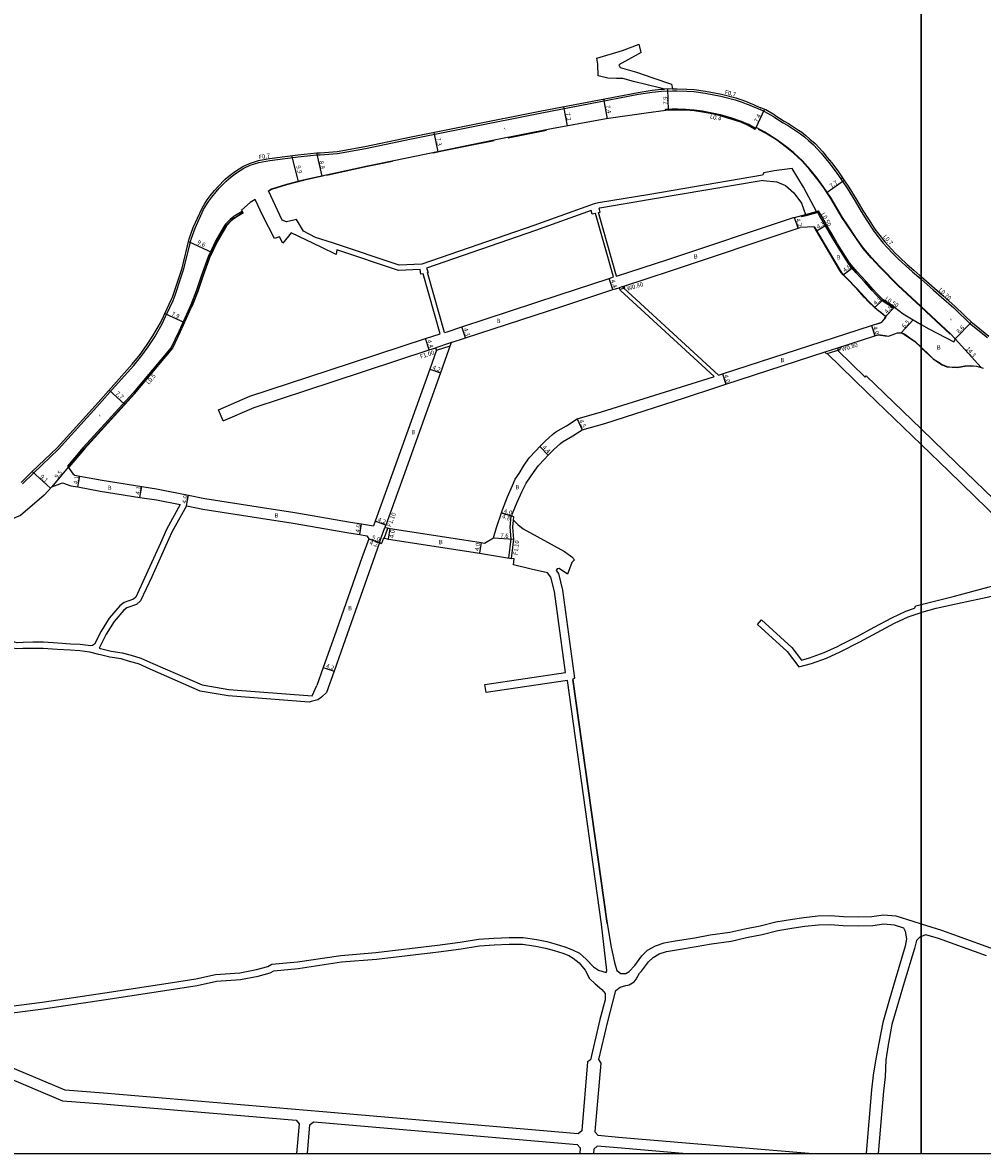
# Model space of a CAD drawing. Units: metres. Extents: x -16000 to -12000, y -99000 to -96000.
# Drawn here: x -14732 to -14377, y -99000 to -98582 of the extents above; entities that cross this region are included whole.
import ezdxf

# ---------------------------------------------------------------- set-up
doc = ezdxf.new("R2010")
doc.units = ezdxf.units.M
doc.header["$LTSCALE"] = 2.5
for name, color, linetype in [('側溝・桝', 7, 'Continuous'), ('図郭', 7, 'Continuous'), ('幅員', 7, 'Continuous'), ('歩道・分離帯・安全施設', 7, 'Continuous'), ('舗装', 7, 'Continuous'), ('道路', 7, 'Continuous')]:
    doc.layers.add(name, color=color, linetype=linetype)
doc.styles.add('YOKO_DECO', font='txt.shx', dxfattribs={"bigfont": 'extfont.shx'})

msp = doc.modelspace()

# ---------------------------------------------------------------- linework, layer by layer
at = {"layer": '側溝・桝'}
for points in [[(-14718.71, -98739.75), (-14716.32, -98737.21), (-14704.52, -98724.13), (-14697.72, -98716.54), (-14690.87, -98708.86), (-14687.97, -98705.2), (-14685.62, -98701.96), (-14683.17, -98698.3), (-14680.43, -98693.47), (-14679.11, -98690.79), (-14678.77, -98690), (-14676.37, -98684.86), (-14675.96, -98683.88), (-14675.56, -98682.82), (-14673.45, -98676.49), (-14672.35, -98673.15), (-14669.68, -98662.22), (-14668.27, -98658.17), (-14665.1, -98651.28), (-14664.51, -98650.18), (-14663.94, -98649.23), (-14663.13, -98648.09), (-14662.08, -98646.64), (-14660.5, -98644.68), (-14659.3, -98643.36), (-14656.8, -98640.79), (-14655.91, -98639.95), (-14654.97, -98639.19), (-14652.94, -98637.66), (-14650.22, -98635.97), (-14647.88, -98634.84), (-14644.7, -98633.83), (-14640.66, -98633.15), (-14634.99, -98632.32), (-14630.16, -98631.72), (-14625.57, -98631.23), (-14623.21, -98631.06), (-14622, -98631.02), (-14615.67, -98630.48), (-14605.33, -98628.62), (-14588.25, -98625.13), (-14567.37, -98620.9), (-14540.11, -98615.53), (-14504.46, -98608.65), (-14499.32, -98607.83), (-14498.15, -98607.69), (-14495.96, -98607.49), (-14491.91, -98607.32), (-14490.21, -98607.31), (-14486.57, -98607.5), (-14483.97, -98607.64), (-14479.77, -98608.22), (-14473.95, -98609.32), (-14468.71, -98610.71), (-14466.43, -98611.43), (-14464.58, -98612.14), (-14463.49, -98612.57), (-14462.17, -98613.12), (-14461.2, -98613.57), (-14459.52, -98614.28)], [(-14491.84, -98606.6), (-14494.75, -98606.71)], [(-14494.33, -98614.62), (-14494.39, -98614.18), (-14492.03, -98614.06), (-14489.92, -98614.03), (-14486.92, -98614.11), (-14483.86, -98614.36), (-14480.75, -98614.78), (-14477.15, -98615.44), (-14474.19, -98616.14), (-14470.01, -98617.4), (-14466.45, -98618.6), (-14463.9, -98619.71)], [(-14454.42, -98616.96), (-14457.77, -98615.1), (-14459.52, -98614.28)], [(-14454.42, -98616.96), (-14450.94, -98619.14), (-14449.35, -98620.1), (-14445.66, -98622.51), (-14444.56, -98623.25), (-14443.08, -98624.38), (-14441.55, -98625.76), (-14439.7, -98627.38), (-14436.92, -98630.42), (-14435.24, -98632.48), (-14433.61, -98634.46), (-14431.17, -98637.76), (-14429.68, -98639.88), (-14429.08, -98639.47)], [(-14461.17, -98621.32), (-14463.9, -98619.71)], [(-14429.68, -98639.88), (-14428.87, -98641.02), (-14427.38, -98643.34), (-14424.36, -98648.09), (-14422.16, -98651.92), (-14420.04, -98655.24), (-14417.67, -98658.86), (-14416.38, -98660.67), (-14414.02, -98663.6), (-14412.66, -98665.08), (-14410.2, -98667.77), (-14408.53, -98669.41), (-14405.64, -98672.08), (-14403.18, -98674.2), (-14400.9, -98676.19), (-14400, -98676.98)], [(-14650.84, -98651.91), (-14653.17, -98653.29), (-14653.96, -98653.85), (-14655.29, -98654.86), (-14657.05, -98656.7), (-14657.46, -98657.38), (-14660.48, -98662.45), (-14663.41, -98668.69), (-14665.98, -98675.91), (-14667.67, -98681.07), (-14669.77, -98686.4), (-14674.26, -98696.25), (-14677.08, -98702.22), (-14691.13, -98718.98), (-14709.58, -98739.19), (-14715.43, -98746.03), (-14715.07, -98746.37)], [(-14442.73, -98653.06), (-14438.66, -98651.96)], [(-14510.17, -98679.63), (-14511.61, -98680.11)], [(-14509.81, -98679.52), (-14509.56, -98680.28), (-14511.25, -98680.83)], [(-14400, -98676.98), (-14395.56, -98680.88), (-14392.46, -98683.6), (-14387.92, -98687.59)], [(-14375.46, -98698.66), (-14381.5, -98693.79), (-14387.92, -98687.59)], [(-14573.57, -98700.39), (-14574.29, -98700.63), (-14579.35, -98702.29)], [(-14718.71, -98739.75), (-14727.91, -98748.61), (-14731.96, -98752.65)]]:
    msp.add_lwpolyline(points, dxfattribs=at)
at = {"layer": '側溝・桝', "flags": 128}
for points in [[(-14409.82, -98687.33), (-14410.17, -98687.7), (-14414.38, -98684.93), (-14416.78, -98682.6), (-14418.05, -98681.15), (-14420.84, -98678.1), (-14424.05, -98674.63), (-14425.54, -98672.83), (-14426.89, -98671.16), (-14431.27, -98664.15), (-14432.56, -98661.95), (-14437.53, -98653.48), (-14438.15, -98652.34), (-14438.53, -98652.44), (-14442.6, -98653.54), (-14444.01, -98653.92), (-14444.14, -98653.44)], [(-14579.05, -98703.25), (-14573.99, -98701.58)], [(-14435.41, -98703.87), (-14430.75, -98702.36)], [(-14434.69, -98704.47), (-14429.91, -98702.93)], [(-14429.91, -98702.93), (-14429.82, -98702.06)], [(-14551.25, -98764.52), (-14551.56, -98764.42), (-14551.99, -98768.66), (-14551.56, -98772.97), (-14552.42, -98780.03)], [(-14551.34, -98780.21), (-14550.45, -98772.99), (-14550.88, -98768.66), (-14550.61, -98766.03)], [(-14600.11, -98774.32), (-14599.48, -98772.58), (-14598.11, -98768.74)], [(-14598.38, -98772.75), (-14597, -98768.92)]]:
    msp.add_lwpolyline(points, dxfattribs=at)
at = {"layer": '図郭'}
for points in [[(-15200, -99000), (-14400, -99000), (-14400, -98400), (-15200, -98400)], [(-14400, -99000), (-13600, -99000), (-13600, -98400), (-14400, -98400)]]:
    msp.add_lwpolyline(points, close=True, dxfattribs=at)
at = {"layer": '幅員'}
for points in [[(-14493.3, -98614.56), (-14493.61, -98606.66)], [(-14532.08, -98613.24), (-14530.8, -98620.35)], [(-14517.29, -98610.38), (-14515.97, -98617.68)], [(-14460.98, -98620.95), (-14457.82, -98614.27)], [(-14580.07, -98622.73), (-14578.6, -98629.86)], [(-14623.35, -98630.34), (-14621.45, -98638.88)], [(-14632.56, -98631.29), (-14630.18, -98640.86)], [(-14434.74, -98644.8), (-14428.44, -98640.37)], [(-14670.62, -98662.99), (-14661.97, -98667.05)], [(-14513.87, -98680.84), (-14515.24, -98676.66)], [(-14417.26, -98687.42), (-14414.07, -98684.54)], [(-14413.13, -98690.81), (-14409.82, -98687.33)], [(-14679.43, -98689.7), (-14672.21, -98692.99)], [(-14387.39, -98699.02), (-14381.43, -98692.84)], [(-14568.3, -98698.66), (-14569.64, -98694.58)], [(-14581.73, -98703.08), (-14583.11, -98698.9)], [(-14387.39, -98699.02), (-14377.78, -98709.61)], [(-14581.54, -98710.17), (-14577.58, -98711.59)], [(-14699.99, -98717.98), (-14694.28, -98723.2)], [(-14715.07, -98746.37), (-14721.17, -98753.64)], [(-14728.42, -98748.09), (-14721.65, -98754.18)], [(-14671.43, -98760.69), (-14670.65, -98756.76)], [(-14550.49, -98764.77), (-14555.04, -98763.25)], [(-14555.04, -98763.25), (-14551.25, -98764.52)], [(-14607.34, -98771.37), (-14606.73, -98767.41)], [(-14597.79, -98767.86), (-14601.74, -98766.44)], [(-14596.78, -98773), (-14596.17, -98769.04)], [(-14558.04, -98772.51), (-14550.45, -98772.99)], [(-14604.09, -98772.96), (-14599.36, -98774.58)], [(-14604.09, -98772.96), (-14600.11, -98774.32)], [(-14562.57, -98774.29), (-14563.22, -98778.23)], [(-14620.87, -98820.46), (-14616.91, -98821.86)]]:
    msp.add_lwpolyline(points, dxfattribs=at)
at = {"layer": '幅員', "flags": 128}
for points in [[(-14445.47, -98658.14), (-14446.82, -98654.17)], [(-14438.65, -98659.09), (-14434.94, -98656.91)], [(-14428.81, -98675.3), (-14425.15, -98672.51)], [(-14407.34, -98696.81), (-14402.92, -98692.04)], [(-14418.3, -98694.12), (-14417.06, -98697.93)], [(-14473.4, -98711.97), (-14472.17, -98715.77)], [(-14527.04, -98728.55), (-14525.18, -98732.64)], [(-14540.86, -98738.85), (-14537.73, -98741.95)], [(-14711.56, -98753.76), (-14710.82, -98749.73)], [(-14688.61, -98757.6), (-14687.97, -98753.54)]]:
    msp.add_lwpolyline(points, dxfattribs=at)
at = {"layer": '歩道・分離帯・安全施設'}
for points in [[(-14538.41, -98622), (-14552.63, -98624.8)], [(-14460.24, -98621.5), (-14457.88, -98622.74)], [(-14557.78, -98625.83), (-14567.7, -98627.84), (-14576.33, -98629.6), (-14580.32, -98630.42)], [(-14400, -98687.31), (-14400.24, -98687.08), (-14408.62, -98679.29), (-14415.22, -98672.56), (-14418.49, -98669.11), (-14421.4, -98665.6), (-14423.93, -98662), (-14427.37, -98657.04), (-14429.11, -98654.29), (-14433.35, -98647.16), (-14436.25, -98642.84), (-14438.47, -98639.81), (-14441.12, -98636.53), (-14444, -98633.35), (-14447.1, -98630.42), (-14449.72, -98628.28), (-14453.42, -98625.52), (-14457.88, -98622.74)], [(-14595.26, -98633.43), (-14604.56, -98635.36), (-14609.62, -98636.39), (-14619.59, -98638.61)], [(-14620.71, -98638.84), (-14628.28, -98640.52), (-14634.46, -98642.06), (-14639.96, -98643.88), (-14640.83, -98644.32)], [(-14650.41, -98652.46), (-14652.8, -98653.88), (-14653.57, -98654.43), (-14654.87, -98655.42), (-14656.59, -98657.21), (-14660.01, -98662.88), (-14662.93, -98669.1), (-14665.49, -98676.3), (-14667.18, -98681.47), (-14669.29, -98686.82), (-14669.53, -98687.35)], [(-14389.23, -98697.34), (-14389.27, -98697.3), (-14400, -98687.31)], [(-14400, -98702.11), (-14399.87, -98702.24), (-14396.98, -98704.98), (-14395.51, -98706.37), (-14393.95, -98707.36), (-14392.2, -98708.51), (-14390.5, -98709.27), (-14388.54, -98709.44), (-14386.54, -98709.49), (-14383.88, -98708.98), (-14381.6, -98708.91), (-14379.51, -98709.05), (-14377.9, -98709.47)], [(-14690.53, -98719.27), (-14690.64, -98719.39), (-14709.1, -98739.62), (-14714.9, -98746.37)]]:
    msp.add_lwpolyline(points, dxfattribs=at)
at = {"layer": '歩道・分離帯・安全施設', "flags": 128}
for points in [[(-14439.35, -98657.69), (-14429.93, -98673.75), (-14429.45, -98674.44), (-14427.73, -98676.33), (-14423.53, -98680.64), (-14420.81, -98683.61), (-14419.46, -98685.15), (-14417.19, -98687.35), (-14416.18, -98688.23), (-14414.94, -98689.21), (-14413.07, -98690.73), (-14413.05, -98690.86), (-14413.56, -98691.77), (-14414.59, -98692.93), (-14415.16, -98693.21), (-14416.77, -98693.73)], [(-14415.82, -98697.43), (-14413.26, -98697.82), (-14412.01, -98697.97), (-14409.33, -98696.98), (-14408.71, -98696.75)], [(-14408.71, -98696.75), (-14407.32, -98696.71), (-14406.05, -98697.28), (-14404.11, -98698.64), (-14402.3, -98699.87), (-14400, -98702.11)]]:
    msp.add_lwpolyline(points, dxfattribs=at)
at = {"layer": '舗装'}
msp.add_lwpolyline([(-14581.73, -98703.08), (-14583.11, -98698.9)], dxfattribs=at)
at = {"layer": '道路', "flags": 128}
for points in [[(-14494.75, -98606.71), (-14496.19, -98606.41), (-14506.32, -98603.93), (-14510.18, -98602.79), (-14512.58, -98602.77), (-14515.71, -98602.74), (-14519.32, -98601.82), (-14519.49, -98597.56), (-14519.82, -98595.29), (-14510.38, -98592.51), (-14504.17, -98590.13)], [(-14503.38, -98593.22), (-14511.7, -98597.79), (-14511.23, -98598.74), (-14505.21, -98600.51), (-14499.09, -98602.54), (-14492.26, -98604.85), (-14491.84, -98606.6)], [(-14458.63, -98638.57), (-14500.25, -98645.65), (-14519.14, -98648.77), (-14520.78, -98649.16), (-14543.07, -98657.11), (-14584.49, -98671.42)], [(-14438.66, -98651.96), (-14443.43, -98642.94), (-14447.66, -98636.12), (-14454.33, -98636.89), (-14458.05, -98637.65), (-14458.63, -98638.57)], [(-14458.3, -98640.48), (-14499.93, -98647.56), (-14518.76, -98650.68), (-14518.92, -98650.71)], [(-14458.3, -98640.48), (-14453.31, -98640.96), (-14450.08, -98642.29), (-14447.04, -98645.04), (-14444.15, -98648.84), (-14442.73, -98653.06)], [(-14584.49, -98671.42), (-14592.78, -98671.84), (-14617.48, -98663.5), (-14623.73, -98661.51), (-14628.22, -98659.23), (-14630.75, -98654.86), (-14631.8, -98655.17), (-14634.49, -98655.78), (-14636.05, -98655.12), (-14641.12, -98644.34)], [(-14585.09, -98673.39), (-14593.05, -98673.8), (-14615.86, -98666.1), (-14616.09, -98667.88), (-14621.68, -98665.17), (-14632.75, -98659.81), (-14635.87, -98663.66), (-14637.05, -98661.3), (-14638.88, -98661.92), (-14643.17, -98653.52), (-14646.08, -98647.49)], [(-14512.5, -98675.87), (-14519.2, -98652.32), (-14518.63, -98652.16), (-14518.92, -98650.71)], [(-14521.87, -98651.61), (-14542.43, -98658.94), (-14582.78, -98672.88)], [(-14513.7, -98676.15), (-14520.31, -98652.71), (-14521.49, -98652.98), (-14521.87, -98651.61)], [(-14512.5, -98675.87), (-14493.56, -98669.69), (-14447.16, -98654.18)], [(-14447.16, -98654.18), (-14446.82, -98654.17), (-14442.73, -98653.06)], [(-14438.66, -98651.96), (-14437.9, -98651.75)], [(-14409.82, -98687.33), (-14414.07, -98684.54), (-14416.42, -98682.25), (-14417.68, -98680.81), (-14420.47, -98677.76), (-14423.67, -98674.31), (-14425.15, -98672.51), (-14426.49, -98670.87), (-14430.84, -98663.89), (-14432.13, -98661.7), (-14434.94, -98656.91), (-14437.09, -98653.23), (-14437.9, -98651.75)], [(-14510.17, -98679.63), (-14492.22, -98673.77), (-14445.47, -98658.14), (-14444.68, -98657.88)], [(-14413.13, -98690.81), (-14415, -98689.29), (-14416.24, -98688.31), (-14417.26, -98687.42), (-14419.53, -98685.22), (-14420.88, -98683.68), (-14423.6, -98680.71), (-14427.81, -98676.4), (-14428.81, -98675.3), (-14429.53, -98674.5), (-14430.01, -98673.81), (-14438.65, -98659.09), (-14439.49, -98657.65), (-14444.68, -98657.88)], [(-14583.98, -98674.96), (-14584.88, -98675.11), (-14585.09, -98673.39)], [(-14577.71, -98697.12), (-14583.98, -98674.96)], [(-14582.78, -98672.88), (-14582.08, -98674.48), (-14582.39, -98674.56)], [(-14576.13, -98696.7), (-14582.39, -98674.56)], [(-14576.13, -98696.7), (-14575.13, -98696.38), (-14569.64, -98694.58), (-14533.74, -98682.81), (-14515.24, -98676.66), (-14513.7, -98676.15)], [(-14573.57, -98700.39), (-14568.3, -98698.66), (-14532.4, -98686.89), (-14513.87, -98680.84), (-14511.61, -98680.11)], [(-14476.47, -98712.97), (-14511.06, -98681.21), (-14511.61, -98680.11)], [(-14474.83, -98712.43), (-14509.84, -98680.29), (-14510.17, -98679.63)], [(-14409.82, -98687.33), (-14406.65, -98689.81), (-14402.92, -98692.04), (-14400, -98693.74)], [(-14474.83, -98712.43), (-14473.4, -98711.97), (-14418.3, -98694.12), (-14415.2, -98693.12), (-14414.65, -98692.85), (-14413.65, -98691.71), (-14413.13, -98690.81)], [(-14583.11, -98698.9), (-14577.71, -98697.12)], [(-14415.83, -98697.53), (-14413.28, -98697.92), (-14412, -98698.07), (-14408.69, -98696.85), (-14407.34, -98696.81), (-14406.1, -98697.37), (-14404.17, -98698.73), (-14402.36, -98699.95), (-14400, -98702.25)], [(-14400, -98693.74), (-14397.21, -98695.36), (-14387.89, -98700.14), (-14387.56, -98699.6), (-14387.39, -98699.02)], [(-14659.63, -98725.29), (-14648, -98720.23), (-14618.65, -98710.62), (-14583.11, -98698.9)], [(-14573.57, -98700.39), (-14577.58, -98711.59), (-14591.4, -98750.09), (-14597.79, -98767.86), (-14598.11, -98768.74)], [(-14430.75, -98702.36), (-14417.06, -98697.93), (-14415.83, -98697.53)], [(-14657.87, -98729.32), (-14646.44, -98724.35), (-14617.28, -98714.8), (-14581.73, -98703.08)], [(-14579.05, -98703.25), (-14581.54, -98710.17), (-14595.35, -98748.67), (-14601.74, -98766.44), (-14602.33, -98768.09)], [(-14581.73, -98703.08), (-14579.35, -98702.29)], [(-14579.05, -98703.25), (-14579.35, -98702.29)], [(-14550.61, -98766.03), (-14550.49, -98764.77), (-14551.25, -98764.52), (-14550.91, -98763.56), (-14549.19, -98759.38), (-14547.36, -98755.31), (-14545.94, -98752.33), (-14544.33, -98749.96), (-14543.18, -98748.42), (-14541.35, -98745.79), (-14539.19, -98743.42), (-14537.73, -98741.95), (-14535.7, -98739.92), (-14533.27, -98737.65), (-14532.47, -98737.03), (-14528.72, -98734.86), (-14525.18, -98732.64), (-14516.81, -98730.26), (-14487.43, -98720.81), (-14475.51, -98716.86), (-14472.17, -98715.77), (-14435.41, -98703.87)], [(-14400, -98738.09), (-14419.98, -98718.83), (-14434.69, -98704.47), (-14435.11, -98704.61), (-14435.41, -98703.87)], [(-14430.75, -98702.36), (-14430.79, -98703.37), (-14420.73, -98713.23), (-14420.28, -98712.7), (-14400, -98732.26)], [(-14400, -98702.25), (-14399.94, -98702.31), (-14397.05, -98705.06), (-14395.58, -98706.45), (-14394, -98707.45), (-14392.25, -98708.6), (-14390.52, -98709.36), (-14388.54, -98709.54), (-14386.54, -98709.59), (-14383.87, -98709.08), (-14381.6, -98709.01), (-14379.53, -98709.15), (-14377.78, -98709.61)], [(-14558.04, -98772.51), (-14556.87, -98768.77), (-14555.04, -98763.25), (-14554.67, -98762.22), (-14552.83, -98757.34), (-14550.95, -98753.19), (-14549.99, -98750.88), (-14548.5, -98748.75), (-14546.88, -98746.03), (-14544.8, -98743.04), (-14542.38, -98740.39), (-14540.86, -98738.85), (-14538.76, -98736.76), (-14536.13, -98734.3), (-14534.94, -98733.37), (-14531.01, -98731.1), (-14527.04, -98728.55), (-14518.06, -98726.04), (-14476.73, -98713.05), (-14476.47, -98712.97)], [(-14400, -98732.26), (-14386.87, -98744.91), (-14369.87, -98761.46), (-14368.14, -98761.12), (-14352.06, -98743.8)], [(-14400, -98797.14), (-14387.7, -98794.11), (-14357.47, -98786.03), (-14340.61, -98782.35), (-14340.33, -98782.18), (-14340.29, -98781), (-14340.55, -98779.62), (-14341.68, -98779.41), (-14346.04, -98779.84), (-14350.71, -98780.14), (-14355.08, -98780.45), (-14359.38, -98778.14), (-14361.32, -98775.64), (-14389.79, -98747.93), (-14400, -98738.09)], [(-14715.07, -98746.37), (-14713.29, -98749.06), (-14712.72, -98749.38), (-14710.82, -98749.73), (-14702.56, -98751.25), (-14687.97, -98753.54), (-14682.55, -98754.4)], [(-14721.17, -98753.64), (-14717.24, -98752.17), (-14714.11, -98753.29)], [(-14714.11, -98753.29), (-14711.56, -98753.76), (-14703.25, -98755.29), (-14688.61, -98757.6), (-14682.55, -98758.55)], [(-14682.55, -98754.4), (-14670.65, -98756.76), (-14664.65, -98757.96), (-14643.3, -98761.33), (-14631.34, -98763.22), (-14610.79, -98766.78), (-14606.73, -98767.41), (-14602.33, -98768.09)], [(-14682.55, -98758.55), (-14673.7, -98760.25)], [(-14671.43, -98760.69), (-14676.87, -98770.47), (-14679.02, -98775.42), (-14684.27, -98787.01), (-14688.39, -98795.77), (-14689.88, -98797.12), (-14693.4, -98798.44), (-14694.58, -98799.26), (-14698.17, -98803.52), (-14701.07, -98808.1), (-14703.64, -98813.36), (-14703.33, -98813.44), (-14702.73, -98813.51), (-14699.22, -98814.43), (-14695.13, -98815.05), (-14691.84, -98815.96), (-14688.29, -98816.96), (-14683.83, -98819.03), (-14665.66, -98826.9), (-14655.76, -98828.55), (-14625, -98830.97)], [(-14671.43, -98760.69), (-14671.29, -98760.71), (-14665.36, -98761.9), (-14643.93, -98765.28), (-14631.99, -98767.17), (-14611.44, -98770.73), (-14607.34, -98771.37), (-14604.8, -98771.76)], [(-14550.61, -98766.03), (-14549, -98767.61), (-14547.06, -98769.16), (-14541.8, -98772.1), (-14531.78, -98777.62), (-14529.09, -98779.56), (-14528.05, -98780.71), (-14528.99, -98781.7)], [(-14604.8, -98771.76), (-14604.09, -98772.96)], [(-14598.11, -98768.74), (-14597.11, -98768.9), (-14596.17, -98769.04), (-14569.66, -98773.11), (-14562.57, -98774.29), (-14561.27, -98774.5)], [(-14561.27, -98774.5), (-14558.04, -98772.51)], [(-14400, -98800.13), (-14399.74, -98800.04), (-14394.47, -98798.5), (-14384.88, -98796.44), (-14375.54, -98794.42), (-14366.57, -98792.31), (-14359.3, -98790.24), (-14350.73, -98788.24), (-14344.75, -98786.64), (-14338.36, -98784.94), (-14334.38, -98783.62), (-14329.52, -98781.96), (-14328.73, -98777.76), (-14317.22, -98775.21), (-14303.34, -98772.04)], [(-14604.09, -98772.96), (-14606.58, -98779.89), (-14616.77, -98808.79), (-14620.87, -98820.46), (-14623.22, -98827.14)], [(-14600.11, -98774.32), (-14602.62, -98781.3), (-14612.81, -98810.19), (-14616.91, -98821.86), (-14619.69, -98829.74)], [(-14599.35, -98774.58), (-14600.11, -98774.32)], [(-14598.68, -98772.7), (-14599.35, -98774.58)], [(-14598.68, -98772.7), (-14597.72, -98772.85), (-14596.78, -98773), (-14570.29, -98777.06), (-14563.22, -98778.23), (-14551.34, -98780.21)], [(-14561.14, -98826.68), (-14531.38, -98822.31), (-14535.48, -98792.4), (-14536.78, -98787.07), (-14538.02, -98785.52), (-14544.05, -98784.17), (-14550.61, -98782.58), (-14550.3, -98780.34), (-14551.34, -98780.21)], [(-14530.69, -98785.94), (-14533.77, -98783.88), (-14534.48, -98783.98), (-14534.85, -98784.63), (-14533.99, -98785.7), (-14532.5, -98791.83), (-14528.06, -98824.44), (-14528.62, -98824.92)], [(-14460.48, -98804.52), (-14449.46, -98814.58), (-14445.12, -98820.24), (-14440.54, -98819.03), (-14434.99, -98817.05), (-14429.89, -98814.68), (-14422.59, -98810.94), (-14416.24, -98807.48), (-14409.78, -98804.09), (-14404.82, -98801.73), (-14400, -98800.13)], [(-14742.05, -98946.36), (-14724.74, -98944.13), (-14701.58, -98940.65), (-14676.57, -98936.83), (-14667.93, -98935.49), (-14660.73, -98933.93), (-14651.75, -98933.25), (-14645.51, -98932.05), (-14641.42, -98930.95), (-14639.84, -98930.07), (-14630.4, -98929.27), (-14614.42, -98926.82), (-14601.41, -98925.79), (-14578.62, -98923.05), (-14570.26, -98921.91), (-14563.5, -98920.87), (-14557.89, -98920.44), (-14552.22, -98920.2), (-14547.02, -98920.25), (-14541.97, -98920.99), (-14538.25, -98921.71), (-14534.81, -98922.66), (-14531.59, -98923.72), (-14528.8, -98924.75), (-14526.26, -98925.97), (-14523.8, -98928.27), (-14521.08, -98931.04), (-14519.25, -98932.27), (-14516.4, -98933.12), (-14516.14, -98932.44), (-14518.03, -98915.32), (-14530.6, -98825.2)], [(-14530.6, -98825.2), (-14560.7, -98829.67)], [(-14518.03, -98915.32), (-14530.6, -98825.2)], [(-14516.04, -98915.04), (-14528.62, -98824.92)], [(-14528.62, -98824.92), (-14516.04, -98915.04), (-14514.55, -98923.83), (-14513.33, -98929.51), (-14512.48, -98932.42), (-14510.98, -98933.52), (-14509.11, -98933.51), (-14507.89, -98932.75), (-14505.81, -98930.53), (-14503.14, -98927.02), (-14501.03, -98924.94), (-14498.1, -98923.28), (-14494.95, -98922.2), (-14490.93, -98921.49), (-14483.63, -98920.31), (-14477.91, -98919.25), (-14470.72, -98918.29), (-14465.17, -98917.04), (-14459.42, -98915.96), (-14453.62, -98914.44), (-14447.49, -98913.43), (-14443.38, -98912.8), (-14438.13, -98912.28), (-14433.49, -98912.1), (-14428.69, -98912.48), (-14423, -98912.62), (-14418.18, -98912.45), (-14413.84, -98911.81), (-14409.33, -98912.25), (-14403.11, -98914.22), (-14400, -98915.19)], [(-14625, -98830.97), (-14623.22, -98827.14)], [(-14400, -98915.19), (-14392.5, -98917.51), (-14367.28, -98926.66)], [(-14742.62, -98948.94), (-14724.4, -98946.58), (-14701.21, -98943.1), (-14676.2, -98939.28), (-14667.48, -98937.93), (-14660.38, -98936.39), (-14651.42, -98935.71), (-14644.95, -98934.47), (-14640.48, -98933.26), (-14639.1, -98932.5), (-14630.1, -98931.74), (-14614.13, -98929.28), (-14601.16, -98928.26), (-14578.31, -98925.51), (-14569.9, -98924.37), (-14563.22, -98923.33), (-14557.74, -98922.92), (-14552.18, -98922.68), (-14547.22, -98922.73), (-14542.39, -98923.44), (-14538.81, -98924.13), (-14535.53, -98925.04), (-14532.41, -98926.06), (-14530.18, -98926.89), (-14528.55, -98927.85), (-14526.3, -98929.61), (-14524.06, -98932.32), (-14522.52, -98935.39), (-14520.4, -98937.31), (-14517.96, -98939.4), (-14516.79, -98940.91), (-14516.75, -98943.25), (-14518.71, -98950.53), (-14522.21, -98965.47), (-14523.21, -98966.21), (-14525.37, -98991.53), (-14525.39, -98991.72), (-14526.69, -98992.81), (-14621.07, -98984.7), (-14702.07, -98977.78), (-14716.27, -98976.68), (-14758.23, -98959.06)], [(-14400, -98919.91), (-14400.31, -98920.03), (-14401.68, -98921.39), (-14402.5, -98924.3), (-14406.26, -98936.87), (-14408.33, -98944.03), (-14410.76, -98952.41), (-14412.23, -98959.94), (-14413.03, -98965.4), (-14413.3, -98971.67), (-14413.96, -98976.95), (-14415.89, -99000)], [(-14375.85, -98927.06), (-14393.55, -98920.64), (-14398.25, -98919.19), (-14400, -98919.91)], [(-14626.7, -99000), (-14625.81, -98989.42), (-14624.51, -98988.32), (-14621.4, -98988.59), (-14527.02, -98996.7), (-14525.93, -98998), (-14526.1, -99000)], [(-14441.49, -99000), (-14511.85, -98994.08), (-14519.31, -98993.44)], [(-14488.04, -99000), (-14512.18, -98997.97), (-14519.65, -98997.33), (-14520.95, -98998.42), (-14521.08, -99000)]]:
    msp.add_lwpolyline(points, dxfattribs=at)
at = {"layer": '道路'}
for points in [[(-14503.38, -98593.22), (-14504.17, -98590.13)], [(-14673.04, -98672.93), (-14670.38, -98662.01), (-14668.95, -98657.89), (-14665.76, -98650.96), (-14665.15, -98649.84), (-14664.66, -98648.99), (-14663.73, -98647.66), (-14662.66, -98646.19), (-14661.06, -98644.21), (-14659.83, -98642.86), (-14657.07, -98640.03), (-14656.39, -98639.44), (-14655.28, -98638.51), (-14653.35, -98637.06), (-14650.57, -98635.33), (-14648.15, -98634.17), (-14644.85, -98633.11), (-14640.76, -98632.43), (-14635.1, -98631.6), (-14630.24, -98631), (-14625.64, -98630.5), (-14623.25, -98630.33), (-14622.05, -98630.29), (-14615.76, -98629.75), (-14605.47, -98627.9), (-14588.4, -98624.42), (-14567.52, -98620.19), (-14540.25, -98614.81), (-14504.59, -98607.93), (-14499.42, -98607.11), (-14498.22, -98606.96), (-14496.01, -98606.76), (-14494.75, -98606.71)], [(-14491.84, -98606.6), (-14490.18, -98606.58), (-14486.53, -98606.77), (-14483.91, -98606.91), (-14479.65, -98607.5), (-14473.78, -98608.61), (-14468.5, -98610.01), (-14466.19, -98610.74), (-14464.32, -98611.46), (-14463.21, -98611.9), (-14461.88, -98612.45), (-14460.91, -98612.9), (-14459.21, -98613.61)], [(-14454.05, -98616.33), (-14457.43, -98614.45), (-14459.21, -98613.61)], [(-14464.09, -98620.09), (-14466.61, -98619), (-14470.14, -98617.8), (-14474.3, -98616.56), (-14477.23, -98615.86), (-14480.82, -98615.2), (-14483.91, -98614.78), (-14486.95, -98614.53), (-14489.92, -98614.46), (-14492.02, -98614.49), (-14494.33, -98614.62), (-14501.62, -98615.63), (-14516.39, -98617.76), (-14536.52, -98621.38), (-14557.72, -98625.56), (-14594.79, -98633.19), (-14604.59, -98635.23), (-14609.64, -98636.26), (-14628.3, -98640.4), (-14634.47, -98641.93), (-14639.96, -98643.75), (-14641.02, -98644.28), (-14641.12, -98644.34)], [(-14454.05, -98616.33), (-14450.56, -98618.52), (-14448.96, -98619.49), (-14445.25, -98621.9), (-14444.13, -98622.66), (-14442.62, -98623.82), (-14441.06, -98625.21), (-14439.19, -98626.86), (-14436.36, -98629.95), (-14434.67, -98632.02), (-14433.03, -98634.01), (-14430.58, -98637.34), (-14428.27, -98640.62), (-14426.76, -98642.95), (-14423.73, -98647.71), (-14421.54, -98651.54), (-14419.42, -98654.85), (-14417.07, -98658.45), (-14415.8, -98660.23), (-14413.46, -98663.13), (-14412.13, -98664.58), (-14409.67, -98667.26), (-14408.03, -98668.88), (-14405.15, -98671.53), (-14402.7, -98673.65), (-14400.42, -98675.64), (-14400, -98676.01)], [(-14461.35, -98621.64), (-14461.37, -98621.7), (-14464.09, -98620.09)], [(-14460.98, -98620.95), (-14461.35, -98621.64)], [(-14457.73, -98622.65), (-14460.98, -98620.95)], [(-14400, -98687.09), (-14400.12, -98686.98), (-14408.5, -98679.18), (-14415.1, -98672.46), (-14418.37, -98669), (-14421.29, -98665.48), (-14423.82, -98661.88), (-14427.26, -98656.91), (-14429.01, -98654.16), (-14433.24, -98647.03), (-14436.14, -98642.72), (-14438.36, -98639.69), (-14441, -98636.42), (-14443.88, -98633.24), (-14446.97, -98630.32), (-14449.58, -98628.19), (-14453.27, -98625.43), (-14457.73, -98622.65)], [(-14646.08, -98647.49), (-14647.85, -98648.62), (-14651.07, -98651.52), (-14650.57, -98652.38), (-14652.87, -98653.75), (-14653.64, -98654.29), (-14654.92, -98655.27), (-14656.62, -98657.04), (-14660.02, -98662.69), (-14662.93, -98668.88), (-14665.49, -98676.08), (-14667.18, -98681.25), (-14669.3, -98686.6), (-14673.79, -98696.47), (-14676.64, -98702.5), (-14690.74, -98719.32), (-14709.2, -98739.54), (-14715.07, -98746.37)], [(-14686.21, -98701.53), (-14683.79, -98697.92), (-14681.07, -98693.13), (-14679.77, -98690.49), (-14679.43, -98689.7), (-14676.91, -98684.3), (-14676.64, -98683.61), (-14676.23, -98682.51), (-14674.15, -98676.26), (-14673.04, -98672.93)], [(-14400, -98676.01), (-14395.08, -98680.33), (-14391.98, -98683.05), (-14387.42, -98687.05)], [(-14387.39, -98699.02), (-14389.14, -98697.19), (-14400, -98687.09)], [(-14374.99, -98698.1), (-14381.01, -98693.24), (-14387.42, -98687.05)], [(-14719.23, -98739.24), (-14716.86, -98736.71), (-14705.07, -98723.64), (-14698.27, -98716.06), (-14691.43, -98708.39), (-14688.55, -98704.76), (-14686.21, -98701.53)], [(-14377.78, -98709.61), (-14377.03, -98709.79)], [(-14657.87, -98729.32), (-14659.63, -98725.29)], [(-14719.23, -98739.24), (-14728.42, -98748.09), (-14732.45, -98752.11)], [(-14721.17, -98753.64), (-14723.98, -98756.77), (-14732.69, -98764.27), (-14736.26, -98765.8), (-14737.19, -98765.72), (-14753.71, -98776.75), (-14763.69, -98783.49), (-14763.74, -98783.53)], [(-14673.7, -98760.25), (-14678.85, -98769.49), (-14681.03, -98774.53), (-14686.27, -98786.08), (-14690.19, -98794.43), (-14691.05, -98795.2), (-14694.44, -98796.48), (-14696.08, -98797.63), (-14699.95, -98802.22), (-14703, -98807.03), (-14705.36, -98811.86), (-14706.14, -98812.33), (-14706.76, -98812.5), (-14710.65, -98811.99), (-14714.31, -98811.78), (-14719.01, -98811.46), (-14724.23, -98811.12), (-14728.16, -98811.13), (-14731.75, -98811.18), (-14733.96, -98811.35), (-14735.69, -98810.84), (-14744.82, -98802.71), (-14763.58, -98786.36)], [(-14528.99, -98781.7), (-14530.69, -98785.94)], [(-14626.06, -98833.24), (-14656.05, -98830.88), (-14666.33, -98829.17), (-14684.79, -98821.11), (-14689.09, -98819.13), (-14692.46, -98818.18), (-14695.61, -98817.31), (-14699.69, -98816.68), (-14703.15, -98815.78), (-14703.76, -98815.71), (-14707.16, -98814.77), (-14710.86, -98814.28), (-14714.45, -98814.08), (-14719.16, -98813.76), (-14724.31, -98813.42), (-14728.14, -98813.43), (-14731.88, -98813.48), (-14734.39, -98813.58), (-14736.58, -98813.12), (-14746.34, -98804.44), (-14766, -98787.33)], [(-14458.97, -98802.86), (-14447.8, -98813.06), (-14444.25, -98817.69), (-14441.2, -98816.88), (-14435.84, -98814.97), (-14430.88, -98812.66), (-14429.48, -98811.95), (-14423.64, -98808.95), (-14417.29, -98805.5), (-14410.79, -98802.08), (-14405.66, -98799.64), (-14402.4, -98798.56), (-14401.94, -98797.62), (-14400, -98797.14)], [(-14460.48, -98804.52), (-14458.97, -98802.86)], [(-14560.7, -98829.67), (-14561.14, -98826.68)], [(-14619.69, -98829.74), (-14621.54, -98831.42), (-14622.87, -98832.4), (-14625.32, -98833.08), (-14626.06, -98833.24)], [(-14519.31, -98993.44), (-14520.4, -98992.14), (-14520.39, -98991.96), (-14518.23, -98966.64), (-14519.08, -98965.3), (-14515.8, -98951.26), (-14512.73, -98939.86), (-14511.19, -98938.61), (-14509.04, -98937.97), (-14507.89, -98937.7), (-14506.06, -98936.55), (-14505.3, -98935.6), (-14504.03, -98933.46), (-14503.29, -98932.67), (-14500.66, -98929.21), (-14499.02, -98927.59), (-14496.75, -98926.31), (-14494.13, -98925.41), (-14490.38, -98924.75), (-14483.07, -98923.56), (-14477.39, -98922.51), (-14470.14, -98921.54), (-14464.5, -98920.27), (-14458.69, -98919.18), (-14452.93, -98917.67), (-14446.97, -98916.69), (-14442.97, -98916.07), (-14437.9, -98915.58), (-14433.56, -98915.4), (-14428.86, -98915.78), (-14422.98, -98915.93), (-14417.88, -98915.74), (-14413.76, -98915.13), (-14409.99, -98915.5), (-14406.49, -98916.61), (-14405.91, -98917.89), (-14405.35, -98920.68), (-14405.9, -98923.45), (-14409.62, -98935.88), (-14411.69, -98943.05), (-14414.16, -98951.59), (-14415.67, -98959.29), (-14416.83, -98965.77), (-14417.66, -98971.05), (-14418.34, -98976.49), (-14420.3, -98999.95), (-14420.35, -99000)], [(-14793.45, -98992.17), (-14791.08, -98988.09), (-14783.55, -98979.24), (-14766.07, -98964.77), (-14758.6, -98963.14), (-14717.19, -98980.52), (-14702.4, -98981.67), (-14630.89, -98987.78), (-14629.8, -98989.07), (-14630.71, -99000)]]:
    msp.add_lwpolyline(points, dxfattribs=at)

# ---------------------------------------------------------------- texts
at = {"layer": '側溝・桝'}
for s, rotation, p in [('F0.7', 345.4473, (-14472.73, -98608.52)), ('L0.4', 346.6047, (-14478.15, -98617.55)), ('F0.7', 9, (-14644.58, -98632.7)), ('L0.50', 298.4423, (-14437.01, -98652.87)), ('L0.7', 310.2458, (-14414.18, -98661.34)), ('W0.80', 16.6543, (-14508.43, -98681.25)), ('L0.70', 316.9326, (-14393.71, -98681.15)), ('L0.50', 326.6289, (-14413.54, -98684.59)), ('W0.80', 16.6543, (-14429.16, -98703.65)), ('F1.00', 18.2447, (-14584.84, -98706.4)), ('L0.5', 50, (-14685.33, -98716.01)), ('F1.10', 70.2195, (-14595.86, -98768.67)), ('F1.10', 83.0059, (-14549.13, -98778.97))]:
    msp.add_text(s, height=1.6, rotation=rotation, dxfattribs=at).set_placement(p)
at = {"layer": '幅員'}
for s, rotation, p in [('7.9', 92, (-14493.67, -98612.46)), ('7.4', 280, (-14516.55, -98612.81)), ('7.2', 280, (-14531.36, -98615.57)), ('7.4', 65, (-14460.34, -98619.18)), ('7.3', 282, (-14579.27, -98624.86)), ('8.8', 283, (-14622.43, -98633.44)), ('9.9', 284, (-14630.94, -98635.14)), ('7.7', 35, (-14433.09, -98643.36)), ('4.2', 288.7731, (-14446.33, -98654.85)), ('4.3', 30.4, (-14438.04, -98658.44)), ('9.6', 335, (-14667.64, -98663.9)), ('4.6', 37.2917, (-14428.16, -98674.49)), ('4.4', 288.0809, (-14514.73, -98677.42)), ('4.3', 42.0478, (-14416.8, -98686.66)), ('7.9', 335, (-14677.18, -98690.35)), ('4.8', 46.3694, (-14412.56, -98689.84)), ('6.5', 47.1931, (-14406.18, -98695.19)), ('4.3', 288.1516, (-14569.13, -98695.31)), ('4.0', 287.9492, (-14417.85, -98694.69)), ('8.6', 46, (-14386.01, -98697.15)), ('4.4', 288.2447, (-14582.59, -98699.66)), ('14.3', 312.2141, (-14383.61, -98702.81)), ('4.2', 340.2638, (-14580.7, -98710.2)), ('4.0', 287.9492, (-14472.95, -98712.54)), ('7.7', 318, (-14697.76, -98719.41)), ('4.5', 294.5418, (-14526.42, -98729.31)), ('4.4', 315.279, (-14540.06, -98739.29)), ('9.1', 318, (-14725.71, -98750.18)), ('9.5', 50.0121, (-14719.13, -98750.82)), ('4.1', 79.5528, (-14711.64, -98752.82)), ('4.1', 81.0643, (-14688.71, -98756.66)), ('4.0', 78.7648, (-14671.54, -98759.97)), ('4.8', 341.4889, (-14554.98, -98765.25)), ('4.0', 341.4889, (-14554.31, -98763.23)), ('4.0', 81.2126, (-14607.48, -98770.65)), ('4.2', 340.2195, (-14600.9, -98766.47)), ('5.0', 341.0794, (-14603.1, -98773.06)), ('4.0', 81.275, (-14594.88, -98772.75)), ('7.6', 356.417, (-14555.49, -98772.42)), ('4.2', 341.0794, (-14603.93, -98774.96)), ('4.0', 80.5797, (-14563.36, -98777.52)), ('4.2', 340.6219, (-14620.04, -98820.49))]:
    msp.add_text(s, height=1.6, rotation=rotation, dxfattribs=at).set_placement(p)
at = {"layer": '舗装', "style": 'YOKO_DECO'}
for p in [(-14554.22, -98621.69, 162.6), (-14389.36, -98692.17, 163.07), (-14703.8, -98727.75, 167.48)]:
    msp.add_text('A', height=0.75, dxfattribs=at).set_placement(p)
at = {"layer": '舗装'}
for p in [(-14484.01, -98669.34), (-14431.21, -98669.68), (-14556.85, -98693.2), (-14394.21, -98703), (-14451.95, -98707.65), (-14588.37, -98734.27), (-14700.54, -98754.88), (-14549.86, -98754.62), (-14638.93, -98765.07), (-14578.17, -98774.91), (-14611.73, -98799.33)]:
    msp.add_text('B', height=1.6, dxfattribs=at).set_placement(p)

doc.saveas('drawing.dxf')
